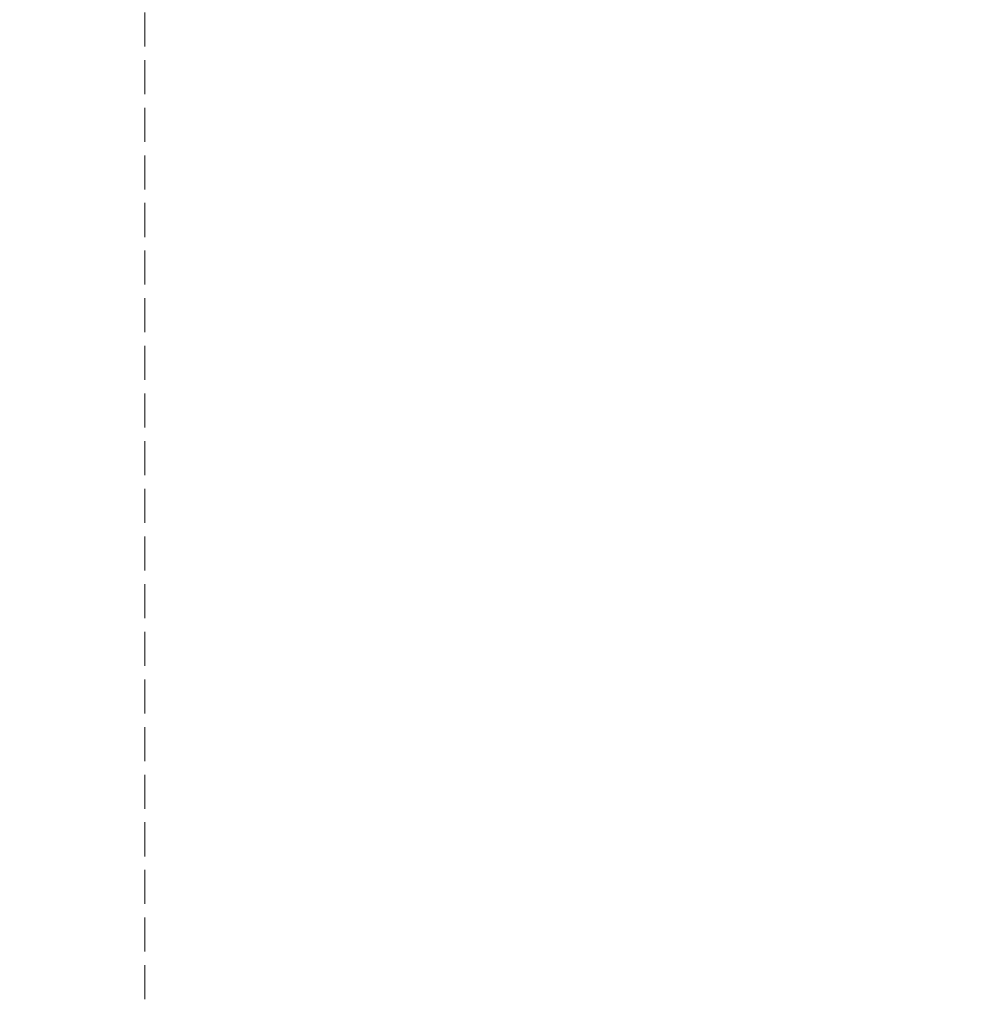
# Model space of a CAD drawing. Extents: x 59431 to 356990, y 259334 to 306895.
# Drawn here: x 276982 to 277694, y 270657 to 271380 of the extents above; entities that cross this region are included whole.
import ezdxf

# ---------------------------------------------------------------- set-up
doc = ezdxf.new("R2010")
doc.units = 0
doc.header["$LTSCALE"] = 100
doc.header["$MEASUREMENT"] = 0
doc.linetypes.add('DASH', pattern=[0.35, 0.25, -0.1])
doc.layers.add('DOTE', color=10, linetype='DASH')
doc.styles.get("Standard").update_dxf_attribs({"font": 'gbenor.shx', "bigfont": 'gbcbig.shx'})
doc.dimstyles.get("Standard").update_dxf_attribs({"dimscale": 100, "dimtxt": 3.5, "dimasz": 1, "dimexe": 2.5, "dimexo": 3, "dimgap": 1.5, "dimtad": 1, "dimdec": 0, "dimzin": 0, "dimdsep": 46, "dimtxsty": 'Standard', "dimblk": 'ARCHTICK', "dimcen": 0.09, "dimclrd": 3, "dimclre": 3, "dimadec": 0, "dimazin": 0, "dimtfac": 1, "dimtdec": 0, "dimtix": 1, "dimtmove": 2, "dimatfit": 3, "dimfxl": 1, "dimtolj": 1, "dimtzin": 0, "dimarcsym": 0})

# ---------------------------------------------------------------- blocks, each defined once
blk = doc.blocks.new('_ArchTick')
at = {"color": 0, "linetype": 'ByBlock', "const_width": 0.4}
blk.add_lwpolyline([(-0.5, -0.5), (0.5, 0.5)], dxfattribs=at)
blk = doc.blocks.new('*D110')
at = {"color": 3, "lineweight": -2, "ltscale": 5, "transparency": 16777216}
for p, q in [((277393.8, 271498.06), (276107.37, 271498.06)), ((276357.37, 271498.06), (276357.37, 269348.06)), ((277393.8, 269348.06), (276107.37, 269348.06))]:
    blk.add_line(p, q, dxfattribs=at)
at = {"layer": 'Defpoints', "color": 0, "lineweight": -2, "ltscale": 5, "transparency": 16777216}
for p in [(277693.8, 271498.06), (276357.37, 269348.06), (277693.8, 269348.06)]:
    blk.add_point(p, dxfattribs=at)
at = {"color": 3, "lineweight": -2, "ltscale": 5, "transparency": 16777216, "xscale": 100, "yscale": 100, "zscale": 100}
for p, rotation in [((276357.37, 271498.06), 90), ((276357.37, 269348.06), 270)]:
    blk.add_blockref('_ArchTick', p, dxfattribs=dict(at, rotation=rotation))
at = {"color": 0, "lineweight": 0, "ltscale": 5, "transparency": 16777216, "insert": (276032.37, 270423.06), "char_height": 350, "attachment_point": 5, "rotation": 90}
blk.add_mtext('\\A1;2150', dxfattribs=at)

msp = doc.modelspace()

# ---------------------------------------------------------------- linework, layer by layer
at = {"layer": 'DOTE', "lineweight": 0}
msp.add_line((277073.8, 273380.64), (277073.8, 268749.77), dxfattribs=at)

# ---------------------------------------------------------------- dimensions: what is measured, and where the dimension line sits
at = {"lineweight": 0, "ltscale": 5}
dim = msp.add_linear_dim(base=(276357.37, 269348.06), p1=(277693.8, 271498.06), p2=(277693.8, 269348.06), angle=90, dimstyle='Standard', dxfattribs=at)
dim.commit()
dim.dimension.update_dxf_attribs({"geometry": '*D110', "text_midpoint": (276032.37, 270423.06)})

doc.saveas('drawing.dxf')
